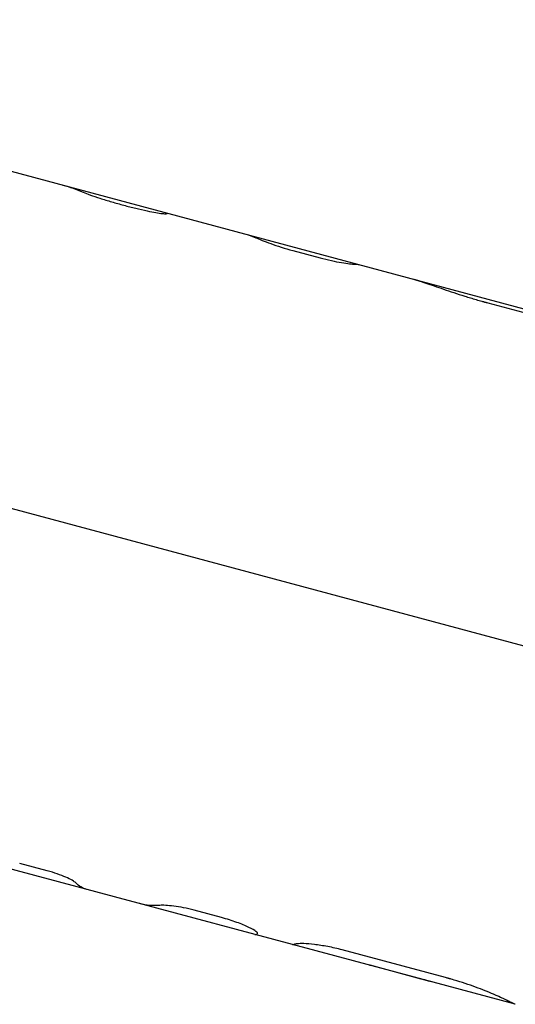
# Model space of a CAD drawing. Units: millimetres. Extents: x -15267 to 9929, y -3651 to 7100.
# Drawn here: x 5811 to 5848, y 4747 to 4820 of the extents above; entities that cross this region are included whole.
import ezdxf

# ---------------------------------------------------------------- set-up
doc = ezdxf.new("R2010")
doc.units = ezdxf.units.MM
doc.header["$LTSCALE"] = 20
doc.layers.add('2d', color=230, linetype='Continuous')

msp = doc.modelspace()

# ---------------------------------------------------------------- linework, layer by layer
at = {"layer": '2d'}
for p, q in [((5768.148, 4820.204), (5883.244, 4789.364)), ((5821.674, 4805.817), (5821.674, 4805.817)), ((5831.005, 4803.081), (5833.031, 4802.538)), ((5845.476, 4799.202), (5853.142, 4797.148)), ((5927.484, 4752.488), (5763.779, 4796.353)), ((5841.43, 4748.804), (5797.743, 4760.51)), ((5812.787, 4757.069), (5810.735, 4757.619)), ((5825.726, 4753.602), (5823.675, 4754.152)), ((5842.34, 4749.152), (5834.673, 4751.206)), ((5840.539, 4749.046), (5836.74, 4750.064)), ((5847.524, 4747.171), (5841.43, 4748.804))]:
    msp.add_line(p, q, dxfattribs=at)
for points in [[(5813.942, 4807.933), (5814.453, 4807.797), (5814.953, 4807.623), (5815.444, 4807.414)], [(5821.393, 4805.82), (5821.393, 4805.82), (5821.393, 4805.82), (5821.393, 4805.82)], [(5821.602, 4805.881), (5821.629, 4805.874), (5821.655, 4805.859), (5821.678, 4805.836)], [(5827.519, 4804.295), (5827.775, 4804.227), (5828.026, 4804.138), (5828.271, 4804.029)], [(5835.585, 4802.069), (5835.763, 4802.065), (5835.935, 4802.04), (5836.102, 4801.996)], [(5815.704, 4755.698), (5815.413, 4755.776), (5815.145, 4755.937), (5814.898, 4756.182)], [(5821.144, 4754.509), (5820.628, 4754.468), (5820.133, 4754.511), (5819.661, 4754.638)], [(5827.963, 4752.764), (5827.963, 4752.764), (5827.963, 4752.764), (5827.963, 4752.764)], [(5828.186, 4752.354), (5828.242, 4752.338), (5828.306, 4752.355), (5828.379, 4752.404)], [(5830.988, 4751.603), (5831.021, 4751.594), (5831.057, 4751.596), (5831.096, 4751.609)], [(5831.352, 4751.659), (5831.224, 4751.641), (5831.138, 4751.624), (5831.096, 4751.609)], [(5831.352, 4751.659), (5831.224, 4751.641), (5831.138, 4751.624), (5831.096, 4751.609)], [(5836.709, 4750.069), (5836.719, 4750.067), (5836.729, 4750.065), (5836.74, 4750.064)]]:
    msp.add_open_spline(points, degree=3, dxfattribs=at)
for points, knots in [([(5815.444, 4807.414), (5815.591, 4807.351), (5815.771, 4807.279), (5816.198, 4807.122), (5816.432, 4807.041), (5816.688, 4806.96)], [0, 0, 0, 0, 0.5, 0.5, 1, 1, 1, 1]), ([(5815.444, 4807.414), (5815.591, 4807.351), (5815.771, 4807.279), (5816.198, 4807.122), (5816.432, 4807.041), (5816.688, 4806.96)], [0, 0, 0, 0, 0.5, 0.5, 1, 1, 1, 1]), ([(5816.688, 4806.96), (5816.977, 4806.869), (5817.269, 4806.78), (5817.859, 4806.607), (5818.158, 4806.523), (5818.608, 4806.403), (5818.756, 4806.364), (5819.052, 4806.288), (5819.199, 4806.252), (5819.639, 4806.145), (5819.925, 4806.079), (5820.205, 4806.018)], [0, 0, 0, 0, 0.25, 0.25, 0.5, 0.5, 0.625, 0.625, 0.75, 0.75, 1, 1, 1, 1]), ([(5820.205, 4806.018), (5820.435, 4805.968), (5820.644, 4805.928), (5821.024, 4805.863), (5821.186, 4805.841), (5821.452, 4805.813), (5821.549, 4805.807), (5821.672, 4805.811), (5821.694, 4805.82), (5821.678, 4805.836)], [0, 0, 0, 0, 0.25, 0.25, 0.5, 0.5, 0.75, 0.75, 1, 1, 1, 1]), ([(5820.205, 4806.018), (5820.435, 4805.968), (5820.644, 4805.928), (5821.024, 4805.863), (5821.186, 4805.841), (5821.452, 4805.813), (5821.549, 4805.807), (5821.672, 4805.811), (5821.694, 4805.82), (5821.678, 4805.836)], [0, 0, 0, 0, 0.25, 0.25, 0.5, 0.5, 0.75, 0.75, 1, 1, 1, 1]), ([(5828.271, 4804.029), (5828.388, 4803.977), (5828.54, 4803.912), (5828.915, 4803.762), (5829.13, 4803.679), (5829.617, 4803.504), (5829.878, 4803.416), (5830.433, 4803.241), (5830.715, 4803.158), (5831.005, 4803.081)], [0, 0, 0, 0, 0.25, 0.25, 0.5, 0.5, 0.75, 0.75, 1, 1, 1, 1]), ([(5828.271, 4804.029), (5828.388, 4803.977), (5828.539, 4803.912), (5828.915, 4803.762), (5829.13, 4803.679), (5829.617, 4803.504), (5829.879, 4803.416), (5830.433, 4803.241), (5830.716, 4803.158), (5831.005, 4803.081)], [0, 0, 0, 0, 0.25, 0.25, 0.5, 0.5, 0.75, 0.75, 1, 1, 1, 1]), ([(5833.031, 4802.538), (5833.32, 4802.461), (5833.599, 4802.393), (5834.14, 4802.274), (5834.391, 4802.225), (5834.849, 4802.147), (5835.047, 4802.119), (5835.376, 4802.081), (5835.5, 4802.071), (5835.585, 4802.069)], [0, 0, 0, 0, 0.25, 0.25, 0.5, 0.5, 0.75, 0.75, 1, 1, 1, 1]), ([(5833.031, 4802.538), (5833.319, 4802.461), (5833.598, 4802.393), (5834.141, 4802.274), (5834.391, 4802.225), (5834.849, 4802.147), (5835.047, 4802.119), (5835.375, 4802.081), (5835.5, 4802.071), (5835.585, 4802.069)], [0, 0, 0, 0, 0.25, 0.25, 0.5, 0.5, 0.75, 0.75, 1, 1, 1, 1]), ([(5840, 4800.951), (5840.021, 4800.946), (5840.04, 4800.941), (5840.075, 4800.931), (5840.091, 4800.926), (5840.112, 4800.92), (5840.119, 4800.918), (5840.129, 4800.916), (5840.132, 4800.915), (5840.137, 4800.913), (5840.138, 4800.913), (5840.141, 4800.912), (5840.142, 4800.912), (5840.146, 4800.911), (5840.149, 4800.91), (5840.154, 4800.908), (5840.156, 4800.908), (5840.163, 4800.905), (5840.168, 4800.904), (5840.182, 4800.9), (5840.192, 4800.897), (5840.22, 4800.889), (5840.239, 4800.883), (5840.275, 4800.872), (5840.293, 4800.866), (5840.32, 4800.858), (5840.328, 4800.855), (5840.346, 4800.85), (5840.354, 4800.847), (5840.372, 4800.842), (5840.382, 4800.839), (5840.401, 4800.832), (5840.41, 4800.829), (5840.439, 4800.82), (5840.459, 4800.814), (5840.52, 4800.794), (5840.562, 4800.78), (5840.649, 4800.752), (5840.694, 4800.737), (5840.787, 4800.705), (5840.836, 4800.689), (5840.935, 4800.655), (5840.984, 4800.638), (5841.085, 4800.604), (5841.136, 4800.586), (5841.291, 4800.532), (5841.398, 4800.495), (5841.726, 4800.381), (5841.956, 4800.301), (5842.442, 4800.134), (5842.697, 4800.047), (5843.225, 4799.872), (5843.495, 4799.785), (5844.05, 4799.611), (5844.331, 4799.526), (5844.76, 4799.401), (5844.903, 4799.36), (5845.082, 4799.31), (5845.118, 4799.3), (5845.171, 4799.285), (5845.189, 4799.28), (5845.216, 4799.273), (5845.225, 4799.27), (5845.239, 4799.267), (5845.243, 4799.265), (5845.252, 4799.263), (5845.257, 4799.262), (5845.265, 4799.259), (5845.268, 4799.259), (5845.275, 4799.257), (5845.278, 4799.256), (5845.289, 4799.253), (5845.297, 4799.251), (5845.32, 4799.244), (5845.337, 4799.24), (5845.39, 4799.225), (5845.431, 4799.214), (5845.476, 4799.202)], [0.0149109, 0.0149109, 0.0149109, 0.0149109, 0.03125, 0.03125, 0.046875, 0.046875, 0.0546875, 0.0546875, 0.0585938, 0.0585938, 0.0605469, 0.0605469, 0.0625, 0.0625, 0.0644531, 0.0644531, 0.0664062, 0.0664062, 0.0703125, 0.0703125, 0.078125, 0.078125, 0.09375, 0.09375, 0.109375, 0.109375, 0.1171875, 0.1171875, 0.125, 0.125, 0.1328125, 0.1328125, 0.140625, 0.140625, 0.15625, 0.15625, 0.1875, 0.1875, 0.21875, 0.21875, 0.25, 0.25, 0.28125, 0.28125, 0.3125, 0.3125, 0.375, 0.375, 0.5, 0.5, 0.625, 0.625, 0.75, 0.75, 0.875, 0.875, 0.9375, 0.9375, 0.953125, 0.953125, 0.9609375, 0.9609375, 0.9648438, 0.9648438, 0.9667969, 0.9667969, 0.96875, 0.96875, 0.9707031, 0.9707031, 0.9726562, 0.9726562, 0.9765625, 0.9765625, 0.984375, 0.984375, 1, 1, 1, 1]), ([(5840, 4800.951), (5840.021, 4800.946), (5840.04, 4800.941), (5840.075, 4800.931), (5840.099, 4800.924), (5840.122, 4800.917), (5840.133, 4800.914), (5840.138, 4800.913), (5840.141, 4800.912), (5840.142, 4800.912), (5840.183, 4800.9), (5840.239, 4800.883), (5840.302, 4800.864), (5840.328, 4800.855), (5840.346, 4800.85), (5840.354, 4800.847), (5840.437, 4800.821), (5840.558, 4800.782), (5840.694, 4800.737), (5840.787, 4800.705), (5840.836, 4800.689), (5841.081, 4800.605), (5841.288, 4800.533), (5841.726, 4800.381), (5841.955, 4800.301), (5842.687, 4800.049), (5843.218, 4799.872), (5844.05, 4799.611), (5844.331, 4799.526), (5844.76, 4799.401), (5844.903, 4799.36), (5845.082, 4799.31), (5845.136, 4799.295), (5845.198, 4799.278), (5845.23, 4799.269), (5845.243, 4799.265), (5845.252, 4799.263), (5845.258, 4799.261), (5845.314, 4799.246), (5845.386, 4799.227), (5845.476, 4799.202)], [0.0149019, 0.0149019, 0.0149019, 0.0149019, 0.03125, 0.03125, 0.046875, 0.0546875, 0.0585937, 0.0605469, 0.0605469, 0.0625, 0.0625, 0.09375, 0.109375, 0.1171875, 0.1171875, 0.125, 0.125, 0.1875, 0.21875, 0.21875, 0.25, 0.25, 0.375, 0.375, 0.5, 0.5, 0.75, 0.75, 0.875, 0.875, 0.9375, 0.9375, 0.953125, 0.9609375, 0.9648437, 0.9667969, 0.9667969, 0.96875, 0.96875, 1, 1, 1, 1]), ([(5814.898, 4756.182), (5814.845, 4756.234), (5814.757, 4756.297), (5814.505, 4756.441), (5814.347, 4756.519), (5813.969, 4756.683), (5813.758, 4756.765), (5813.29, 4756.925), (5813.045, 4757), (5812.787, 4757.069)], [0, 0, 0, 0, 0.25, 0.25, 0.5, 0.5, 0.75, 0.75, 1, 1, 1, 1]), ([(5814.898, 4756.182), (5814.845, 4756.234), (5814.757, 4756.297), (5814.504, 4756.441), (5814.347, 4756.519), (5813.969, 4756.683), (5813.757, 4756.765), (5813.29, 4756.925), (5813.045, 4757), (5812.787, 4757.069)], [0, 0, 0, 0, 0.25, 0.25, 0.5, 0.5, 0.75, 0.75, 1, 1, 1, 1]), ([(5823.675, 4754.152), (5823.416, 4754.221), (5823.161, 4754.28), (5822.652, 4754.382), (5822.409, 4754.421), (5821.954, 4754.481), (5821.751, 4754.499), (5821.396, 4754.518), (5821.253, 4754.517), (5821.144, 4754.509)], [0, 0, 0, 0, 0.25, 0.25, 0.5, 0.5, 0.75, 0.75, 1, 1, 1, 1]), ([(5823.675, 4754.152), (5823.417, 4754.221), (5823.161, 4754.28), (5822.651, 4754.382), (5822.409, 4754.421), (5821.954, 4754.481), (5821.75, 4754.499), (5821.397, 4754.518), (5821.253, 4754.517), (5821.144, 4754.509)], [0, 0, 0, 0, 0.25, 0.25, 0.5, 0.5, 0.75, 0.75, 1, 1, 1, 1]), ([(5828.379, 4752.404), (5828.419, 4752.431), (5828.384, 4752.488), (5828.165, 4752.654), (5827.984, 4752.76), (5827.495, 4752.997), (5827.192, 4753.125), (5826.502, 4753.376), (5826.121, 4753.496), (5825.726, 4753.602)], [0, 0, 0, 0, 0.25, 0.25, 0.5, 0.5, 0.75, 0.75, 1, 1, 1, 1]), ([(5827.739, 4752.879), (5827.495, 4752.997), (5827.192, 4753.125), (5826.502, 4753.376), (5826.122, 4753.496), (5825.726, 4753.602)], [0.5000058, 0.5000058, 0.5000058, 0.5000058, 0.75, 0.75, 1, 1, 1, 1]), ([(5834.673, 4751.206), (5834.312, 4751.303), (5833.956, 4751.384), (5833.249, 4751.519), (5832.918, 4751.57), (5832.308, 4751.642), (5832.047, 4751.662), (5831.613, 4751.678), (5831.454, 4751.673), (5831.352, 4751.659)], [0, 0, 0, 0, 0.25, 0.25, 0.5, 0.5, 0.75, 0.75, 1, 1, 1, 1]), ([(5834.673, 4751.206), (5834.313, 4751.303), (5833.957, 4751.384), (5833.248, 4751.519), (5832.918, 4751.57), (5832.308, 4751.642), (5832.046, 4751.662), (5831.613, 4751.678), (5831.454, 4751.673), (5831.352, 4751.659)], [0, 0, 0, 0, 0.25, 0.25, 0.5, 0.5, 0.75, 0.75, 1, 1, 1, 1]), ([(5841.43, 4748.804), (5841.376, 4748.819), (5841.316, 4748.835), (5841.201, 4748.866), (5841.148, 4748.881), (5841.035, 4748.912), (5840.978, 4748.927), (5840.884, 4748.953), (5840.837, 4748.966), (5840.784, 4748.98), (5840.757, 4748.987), (5840.746, 4748.99), (5840.739, 4748.993), (5840.734, 4748.994), (5840.689, 4749.006), (5840.625, 4749.023), (5840.539, 4749.046)], [0.3412579, 0.3412579, 0.3412579, 0.3412579, 0.5, 0.5, 0.625, 0.625, 0.75, 0.75, 0.8125, 0.84375, 0.859375, 0.8671875, 0.8671875, 0.875, 0.875, 1, 1, 1, 1]), ([(5841.43, 4748.804), (5841.377, 4748.819), (5841.317, 4748.835), (5841.151, 4748.88), (5841.038, 4748.911), (5840.857, 4748.961), (5840.795, 4748.977), (5840.668, 4749.012), (5840.604, 4749.029), (5840.539, 4749.046)], [0.3425309, 0.3425309, 0.3425309, 0.3425309, 0.5, 0.5, 0.75, 0.75, 0.875, 0.875, 1, 1, 1, 1]), ([(5847.239, 4747.297), (5847.209, 4747.311), (5847.183, 4747.323), (5847.149, 4747.34), (5847.138, 4747.345), (5847.124, 4747.352), (5847.119, 4747.355), (5847.113, 4747.358), (5847.111, 4747.359), (5847.108, 4747.36), (5847.107, 4747.361), (5847.105, 4747.362), (5847.104, 4747.362), (5847.101, 4747.364), (5847.099, 4747.364), (5847.096, 4747.366), (5847.095, 4747.367), (5847.09, 4747.369), (5847.086, 4747.371), (5847.077, 4747.376), (5847.07, 4747.379), (5847.051, 4747.389), (5847.038, 4747.395), (5847.013, 4747.408), (5847, 4747.414), (5846.982, 4747.424), (5846.975, 4747.427), (5846.963, 4747.433), (5846.957, 4747.436), (5846.944, 4747.442), (5846.937, 4747.446), (5846.924, 4747.452), (5846.917, 4747.456), (5846.895, 4747.466), (5846.881, 4747.473), (5846.836, 4747.495), (5846.805, 4747.51), (5846.738, 4747.542), (5846.703, 4747.559), (5846.631, 4747.593), (5846.592, 4747.611), (5846.513, 4747.647), (5846.474, 4747.665), (5846.392, 4747.703), (5846.351, 4747.722), (5846.223, 4747.779), (5846.134, 4747.819), (5845.857, 4747.94), (5845.658, 4748.025), (5845.228, 4748.2), (5844.998, 4748.29), (5844.513, 4748.471), (5844.261, 4748.561), (5843.736, 4748.739), (5843.466, 4748.826), (5843.048, 4748.952), (5842.908, 4748.994), (5842.731, 4749.044), (5842.696, 4749.054), (5842.643, 4749.069), (5842.625, 4749.074), (5842.598, 4749.081), (5842.589, 4749.084), (5842.576, 4749.087), (5842.572, 4749.089), (5842.563, 4749.091), (5842.558, 4749.093), (5842.55, 4749.095), (5842.547, 4749.095), (5842.54, 4749.097), (5842.537, 4749.098), (5842.526, 4749.101), (5842.518, 4749.103), (5842.495, 4749.11), (5842.478, 4749.114), (5842.425, 4749.129), (5842.385, 4749.14), (5842.34, 4749.152)], [0, 0, 0, 0, 0.03125, 0.03125, 0.046875, 0.046875, 0.054688, 0.054688, 0.058594, 0.058594, 0.060547, 0.060547, 0.0625, 0.0625, 0.064453, 0.064453, 0.066406, 0.066406, 0.070312, 0.070312, 0.078125, 0.078125, 0.09375, 0.09375, 0.109375, 0.109375, 0.117188, 0.117188, 0.125, 0.125, 0.132812, 0.132812, 0.140625, 0.140625, 0.15625, 0.15625, 0.1875, 0.1875, 0.21875, 0.21875, 0.25, 0.25, 0.28125, 0.28125, 0.3125, 0.3125, 0.375, 0.375, 0.5, 0.5, 0.625, 0.625, 0.75, 0.75, 0.875, 0.875, 0.9375, 0.9375, 0.953125, 0.953125, 0.960938, 0.960938, 0.964844, 0.964844, 0.966797, 0.966797, 0.96875, 0.96875, 0.970703, 0.970703, 0.972656, 0.972656, 0.976562, 0.976562, 0.984375, 0.984375, 1, 1, 1, 1]), ([(5847.239, 4747.297), (5847.209, 4747.311), (5847.183, 4747.323), (5847.149, 4747.34), (5847.133, 4747.348), (5847.117, 4747.356), (5847.11, 4747.359), (5847.107, 4747.361), (5847.105, 4747.362), (5847.104, 4747.362), (5847.077, 4747.376), (5847.038, 4747.395), (5846.994, 4747.417), (5846.975, 4747.427), (5846.963, 4747.433), (5846.957, 4747.436), (5846.897, 4747.466), (5846.808, 4747.509), (5846.703, 4747.559), (5846.631, 4747.593), (5846.592, 4747.611), (5846.397, 4747.701), (5846.227, 4747.778), (5845.857, 4747.94), (5845.659, 4748.024), (5845.011, 4748.288), (5844.524, 4748.472), (5843.736, 4748.739), (5843.466, 4748.825), (5843.048, 4748.952), (5842.908, 4748.993), (5842.731, 4749.044), (5842.678, 4749.059), (5842.616, 4749.076), (5842.585, 4749.085), (5842.572, 4749.089), (5842.563, 4749.091), (5842.557, 4749.093), (5842.501, 4749.108), (5842.429, 4749.128), (5842.34, 4749.152)], [0, 0, 0, 0, 0.03125, 0.03125, 0.046875, 0.054687, 0.058594, 0.060547, 0.060547, 0.0625, 0.0625, 0.09375, 0.109375, 0.117187, 0.117187, 0.125, 0.125, 0.1875, 0.21875, 0.21875, 0.25, 0.25, 0.375, 0.375, 0.5, 0.5, 0.75, 0.75, 0.875, 0.875, 0.9375, 0.9375, 0.953125, 0.960937, 0.964844, 0.966797, 0.966797, 0.96875, 0.96875, 1, 1, 1, 1]), ([(5847.524, 4747.171), (5847.517, 4747.173), (5847.508, 4747.176), (5847.485, 4747.184), (5847.469, 4747.19), (5847.433, 4747.205), (5847.414, 4747.214), (5847.382, 4747.228), (5847.365, 4747.236), (5847.343, 4747.246), (5847.332, 4747.251), (5847.326, 4747.254), (5847.324, 4747.255), (5847.322, 4747.256), (5847.321, 4747.256), (5847.303, 4747.265), (5847.276, 4747.278), (5847.239, 4747.297)], [0.7085943, 0.7085943, 0.7085943, 0.7085943, 0.75, 0.75, 0.8125, 0.8125, 0.875, 0.875, 0.90625, 0.921875, 0.9296875, 0.9335938, 0.9355469, 0.9355469, 0.9375, 0.9375, 1, 1, 1, 1]), ([(5847.485, 4747.184), (5847.459, 4747.194), (5847.428, 4747.207), (5847.384, 4747.227), (5847.374, 4747.231), (5847.365, 4747.236)], [0.7700609, 0.7700609, 0.7700609, 0.7700609, 0.875, 0.875, 0.9010945, 0.9010945, 0.9010945, 0.9010945])]:
    msp.add_open_spline(points, degree=3, knots=knots, dxfattribs=at)

doc.saveas('drawing.dxf')
